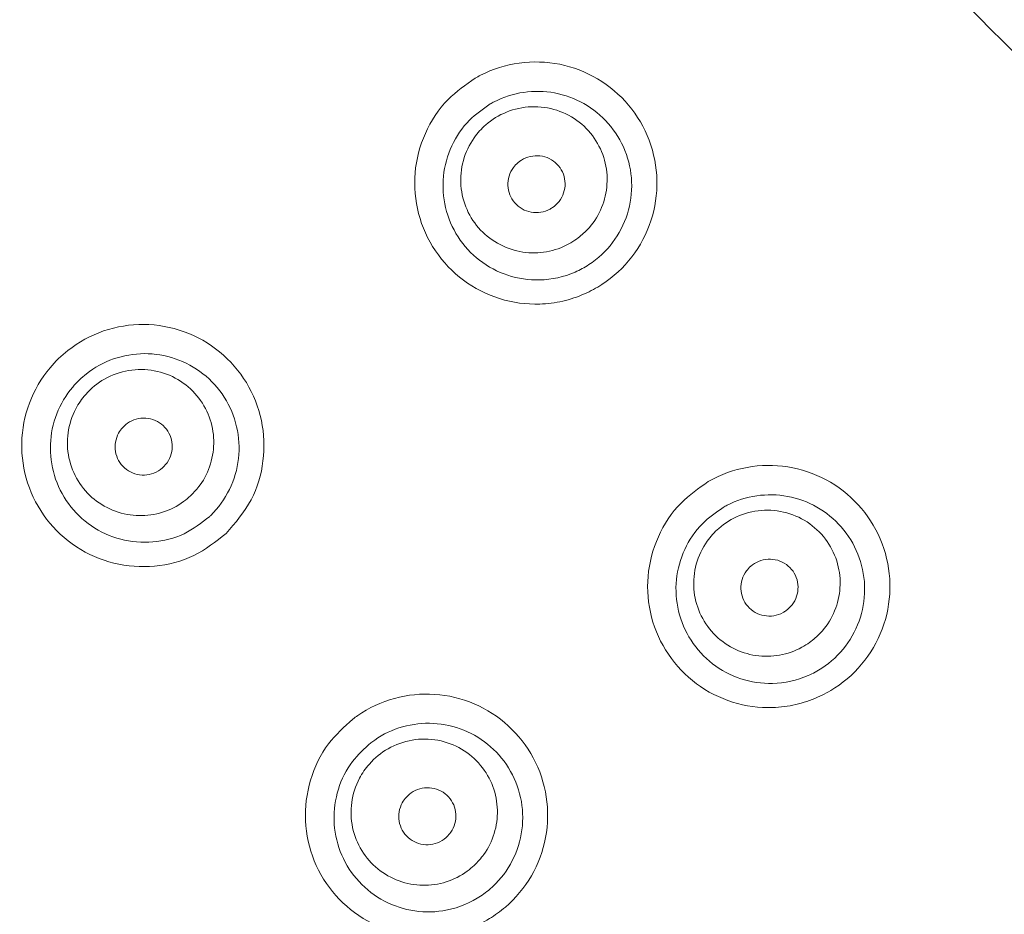
# Model space of a CAD drawing. Units: millimetres. Extents: x 2373 to 4196, y 158 to 5076.
# Drawn here: x 3397 to 3481, y 1014 to 1090 of the extents above; entities that cross this region are included whole.
import ezdxf

# ---------------------------------------------------------------- set-up
doc = ezdxf.new("R2010")
doc.units = ezdxf.units.MM
doc.header["$LTSCALE"] = 25

msp = doc.modelspace()

# ---------------------------------------------------------------- hatches: boundary and pattern name
at = {"linetype": 'Continuous', "lineweight": 18}
h = msp.add_hatch(dxfattribs=at)
h.set_pattern_fill('ANSI31', scale=25, angle=2.8e-322, style=0)
edge = h.paths.add_edge_path(flags=0)
edge.add_line((3221.626, 1165.93), (3221.626, 1142.273))
edge.add_spline(control_points=[(3221.626, 1142.273), (3221.626, 1141.713), (3221.529, 1141.146), (3221.344, 1140.618), (3221.159, 1140.09), (3220.88, 1139.586), (3220.53, 1139.149), (3220.481, 1139.087), (3220.429, 1139.026), (3220.377, 1138.967)], knot_values=[0, 0, 0, 0, 0.001679, 0.001679, 0.001679, 0.003357, 0.003357, 0.003357, 0.003593, 0.003593, 0.003593, 0.003593], weights=[1, 1, 1, 1, 1, 1, 1, 1, 1, 1], degree=3, periodic=0)
edge.add_arc((3595.957, 807.812), 500.723, 138.59692, 176.40308)
edge.add_spline(control_points=[(3096.22, 839.226), (3096.183, 838.631), (3096.035, 838.034), (3095.79, 837.49), (3095.544, 836.942), (3095.191, 836.43), (3094.766, 836.005)], knot_values=[0, 0, 0, 0, 0.001788, 0.001788, 0.001788, 0.003593, 0.003593, 0.003593, 0.003593], weights=[1, 1, 1, 1, 1, 1, 1], degree=3, periodic=0)
edge.add_line((3094.766, 836.005), (3078.037, 819.277))
edge.add_ellipse((3081.576, 815.742), major_axis=(-5.003, 0), ratio=0.999383, start_angle=315.01769, end_angle=360)
edge.add_line((3076.573, 815.742), (3076.573, 799.883))
edge.add_ellipse((3081.576, 799.883), major_axis=(5.003, 0), ratio=0.999383, start_angle=180, end_angle=224.98231)
edge.add_line((3078.037, 796.348), (3094.766, 779.62))
edge.add_spline(control_points=[(3094.766, 779.62), (3095.19, 779.195), (3095.543, 778.685), (3095.789, 778.137), (3096.034, 777.593), (3096.183, 776.994), (3096.22, 776.399)], knot_values=[0, 0, 0, 0, 0.001802, 0.001802, 0.001802, 0.003592, 0.003592, 0.003592, 0.003592], weights=[1, 1, 1, 1, 1, 1, 1], degree=3, periodic=0)
edge.add_arc((3595.957, 807.812), 500.723, 183.59692, 221.40308)
edge.add_spline(control_points=[(3220.377, 476.658), (3220.747, 476.239), (3221.049, 475.749), (3221.259, 475.231), (3221.47, 474.713), (3221.593, 474.151), (3221.62, 473.592), (3221.624, 473.512), (3221.626, 473.432), (3221.626, 473.352)], knot_values=[0, 0, 0, 0, 0.001678, 0.001678, 0.001678, 0.003356, 0.003356, 0.003356, 0.003593, 0.003593, 0.003593, 0.003593], weights=[1, 1, 1, 1, 1, 1, 1, 1, 1, 1], degree=3, periodic=0)
edge.add_line((3221.626, 473.352), (3221.626, 449.695))
edge.add_ellipse((3226.627, 449.698), major_axis=(-3.538, -3.538), ratio=0.999383, start_angle=315.01769, end_angle=360)
edge.add_line((3223.09, 446.16), (3234.304, 434.945))
edge.add_ellipse((3237.842, 438.483), major_axis=(3.538, 3.538), ratio=0.999383, start_angle=180, end_angle=224.98231)
edge.add_line((3237.839, 433.482), (3261.496, 433.482))
edge.add_spline(control_points=[(3261.496, 433.482), (3262.056, 433.482), (3262.623, 433.385), (3263.151, 433.2), (3263.679, 433.015), (3264.183, 432.736), (3264.62, 432.386), (3264.682, 432.336), (3264.743, 432.285), (3264.802, 432.233)], knot_values=[0, 0, 0, 0, 0.001679, 0.001679, 0.001679, 0.003357, 0.003357, 0.003357, 0.003593, 0.003593, 0.003593, 0.003593], weights=[1, 1, 1, 1, 1, 1, 1, 1, 1, 1], degree=3, periodic=0)
edge.add_arc((3595.957, 807.812), 500.723, 228.59692, 266.40308)
edge.add_spline(control_points=[(3564.543, 308.076), (3565.101, 308.041), (3565.661, 307.909), (3566.176, 307.691), (3566.691, 307.473), (3567.176, 307.163), (3567.59, 306.787), (3567.649, 306.733), (3567.707, 306.678), (3567.764, 306.622)], knot_values=[0, 0, 0, 0, 0.001678, 0.001678, 0.001678, 0.003356, 0.003356, 0.003356, 0.003593, 0.003593, 0.003593, 0.003593], weights=[1, 1, 1, 1, 1, 1, 1, 1, 1, 1], degree=3, periodic=0)
edge.add_line((3567.764, 306.622), (3584.492, 289.893))
edge.add_ellipse((3588.027, 293.432), major_axis=(0, -5.003), ratio=0.999383, start_angle=315.01769, end_angle=360)
edge.add_line((3588.027, 288.429), (3603.886, 288.429))
edge.add_ellipse((3603.886, 293.432), major_axis=(0, 5.003), ratio=0.999383, start_angle=180, end_angle=224.98231)
edge.add_line((3607.421, 289.893), (3624.149, 306.622))
edge.add_spline(control_points=[(3624.149, 306.622), (3624.545, 307.017), (3625.014, 307.35), (3625.519, 307.592), (3626.023, 307.835), (3626.576, 307.994), (3627.132, 308.055), (3627.211, 308.064), (3627.291, 308.071), (3627.37, 308.076)], knot_values=[0, 0, 0, 0, 0.001679, 0.001679, 0.001679, 0.003357, 0.003357, 0.003357, 0.003593, 0.003593, 0.003593, 0.003593], weights=[1, 1, 1, 1, 1, 1, 1, 1, 1, 1], degree=3, periodic=0)
edge.add_arc((3595.957, 807.812), 500.723, 273.59692, 311.40308)
edge.add_spline(control_points=[(3927.111, 432.233), (3927.53, 432.603), (3928.02, 432.905), (3928.538, 433.115), (3929.056, 433.325), (3929.618, 433.449), (3930.177, 433.476), (3930.257, 433.48), (3930.337, 433.482), (3930.417, 433.482)], knot_values=[0, 0, 0, 0, 0.001678, 0.001678, 0.001678, 0.003356, 0.003356, 0.003356, 0.003593, 0.003593, 0.003593, 0.003593], weights=[1, 1, 1, 1, 1, 1, 1, 1, 1, 1], degree=3, periodic=0)
edge.add_line((3930.417, 433.482), (3954.074, 433.482))
edge.add_ellipse((3954.071, 438.483), major_axis=(3.538, -3.538), ratio=0.999383, start_angle=315.01769, end_angle=360)
edge.add_line((3957.609, 434.945), (3968.823, 446.16))
edge.add_ellipse((3965.286, 449.698), major_axis=(-3.538, 3.538), ratio=0.999383, start_angle=180, end_angle=224.98231)
edge.add_line((3970.287, 449.695), (3970.287, 473.352))
edge.add_spline(control_points=[(3970.287, 473.352), (3970.287, 473.912), (3970.384, 474.479), (3970.569, 475.007), (3970.754, 475.535), (3971.033, 476.038), (3971.383, 476.475), (3971.432, 476.538), (3971.484, 476.599), (3971.536, 476.658)], knot_values=[0, 0, 0, 0, 0.001679, 0.001679, 0.001679, 0.003357, 0.003357, 0.003357, 0.003593, 0.003593, 0.003593, 0.003593], weights=[1, 1, 1, 1, 1, 1, 1, 1, 1, 1], degree=3, periodic=0)
edge.add_arc((3595.957, 807.812), 500.723, 318.59692, 324.47239)
edge.add_spline(control_points=[(4003.463, 516.845), (4003.788, 517.301), (4004.198, 517.707), (4004.656, 518.03), (4005.115, 518.353), (4005.635, 518.601), (4006.174, 518.754), (4006.254, 518.776), (4006.333, 518.797), (4006.414, 518.815)], knot_values=[0, 0, 0, 0, 0.001682, 0.001682, 0.001682, 0.003364, 0.003364, 0.003364, 0.003607, 0.003607, 0.003607, 0.003607], weights=[1, 1, 1, 1, 1, 1, 1, 1, 1, 1], degree=3, periodic=0)
edge.add_line((4006.414, 518.815), (4047.005, 528.186))
edge.add_arc((4040.256, 557.417), 30, 283, 330.59561)
edge.add_arc((3595.957, 807.812), 540, 330.59561, 355.40439)
edge.add_arc((4104.317, 766.95), 30, 355.40439, 403)
edge.add_line((4126.258, 787.41), (4118.033, 796.23))
edge.add_ellipse((4125.346, 803.05), major_axis=(-6.829, 7.323), ratio=0.998674, start_angle=46.96208, end_angle=90, ccw=False)
edge.add_line((4115.34, 803.063), (4115.34, 815.742))
edge.add_ellipse((4110.337, 815.742), major_axis=(-5.003, 0), ratio=0.999383, start_angle=180, end_angle=224.98231)
edge.add_line((4113.876, 819.277), (4097.147, 836.005))
edge.add_spline(control_points=[(4097.147, 836.005), (4096.752, 836.401), (4096.419, 836.87), (4096.176, 837.375), (4095.934, 837.879), (4095.775, 838.432), (4095.714, 838.988), (4095.705, 839.067), (4095.698, 839.147), (4095.693, 839.226)], knot_values=[0, 0, 0, 0, 0.001679, 0.001679, 0.001679, 0.003357, 0.003357, 0.003357, 0.003593, 0.003593, 0.003593, 0.003593], weights=[1, 1, 1, 1, 1, 1, 1, 1, 1, 1], degree=3, periodic=0)
edge.add_arc((3595.957, 807.812), 500.723, 3.59692, 41.40308)
edge.add_spline(control_points=[(3971.536, 1138.967), (3971.166, 1139.386), (3970.864, 1139.875), (3970.654, 1140.394), (3970.443, 1140.912), (3970.32, 1141.474), (3970.293, 1142.033), (3970.289, 1142.113), (3970.287, 1142.193), (3970.287, 1142.273)], knot_values=[0, 0, 0, 0, 0.001678, 0.001678, 0.001678, 0.003356, 0.003356, 0.003356, 0.003593, 0.003593, 0.003593, 0.003593], weights=[1, 1, 1, 1, 1, 1, 1, 1, 1, 1], degree=3, periodic=0)
edge.add_line((3970.287, 1142.273), (3970.287, 1165.93))
edge.add_ellipse((3965.286, 1165.927), major_axis=(3.538, 3.538), ratio=0.999383, start_angle=315.01769, end_angle=360)
edge.add_line((3968.823, 1169.465), (3957.609, 1180.679))
edge.add_ellipse((3954.071, 1177.142), major_axis=(-3.538, -3.538), ratio=0.999383, start_angle=180, end_angle=224.98231)
edge.add_line((3954.074, 1182.143), (3930.417, 1182.143))
edge.add_spline(control_points=[(3930.417, 1182.143), (3929.857, 1182.143), (3929.29, 1182.24), (3928.762, 1182.425), (3928.234, 1182.61), (3927.73, 1182.889), (3927.294, 1183.239), (3927.231, 1183.288), (3927.17, 1183.34), (3927.111, 1183.392)], knot_values=[0, 0, 0, 0, 0.001679, 0.001679, 0.001679, 0.003357, 0.003357, 0.003357, 0.003593, 0.003593, 0.003593, 0.003593], weights=[1, 1, 1, 1, 1, 1, 1, 1, 1, 1], degree=3, periodic=0)
edge.add_arc((3595.957, 807.812), 500.723, 48.59692, 86.40308)
edge.add_spline(control_points=[(3627.37, 1307.549), (3626.812, 1307.584), (3626.252, 1307.716), (3625.737, 1307.934), (3625.222, 1308.152), (3624.737, 1308.462), (3624.323, 1308.838), (3624.264, 1308.891), (3624.206, 1308.947), (3624.149, 1309.003)], knot_values=[0, 0, 0, 0, 0.001678, 0.001678, 0.001678, 0.003356, 0.003356, 0.003356, 0.003593, 0.003593, 0.003593, 0.003593], weights=[1, 1, 1, 1, 1, 1, 1, 1, 1, 1], degree=3, periodic=0)
edge.add_line((3624.149, 1309.003), (3607.421, 1325.732))
edge.add_ellipse((3603.886, 1322.193), major_axis=(0, 5.003), ratio=0.999383, start_angle=315.01769, end_angle=360)
edge.add_line((3603.886, 1327.196), (3588.027, 1327.196))
edge.add_ellipse((3588.027, 1322.193), major_axis=(0, -5.003), ratio=0.999383, start_angle=180, end_angle=224.98231)
edge.add_line((3584.492, 1325.732), (3567.764, 1309.003))
edge.add_spline(control_points=[(3567.764, 1309.003), (3567.368, 1308.608), (3566.899, 1308.275), (3566.394, 1308.032), (3565.89, 1307.79), (3565.337, 1307.631), (3564.781, 1307.569), (3564.702, 1307.561), (3564.622, 1307.554), (3564.543, 1307.549)], knot_values=[0, 0, 0, 0, 0.001679, 0.001679, 0.001679, 0.003357, 0.003357, 0.003357, 0.003593, 0.003593, 0.003593, 0.003593], weights=[1, 1, 1, 1, 1, 1, 1, 1, 1, 1], degree=3, periodic=0)
edge.add_arc((3595.957, 807.812), 500.723, 93.59692, 131.40308)
edge.add_spline(control_points=[(3264.802, 1183.392), (3264.383, 1183.022), (3263.894, 1182.72), (3263.375, 1182.51), (3262.857, 1182.299), (3262.295, 1182.176), (3261.736, 1182.149), (3261.656, 1182.145), (3261.576, 1182.143), (3261.496, 1182.143)], knot_values=[0, 0, 0, 0, 0.001678, 0.001678, 0.001678, 0.003356, 0.003356, 0.003356, 0.003593, 0.003593, 0.003593, 0.003593], weights=[1, 1, 1, 1, 1, 1, 1, 1, 1, 1], degree=3, periodic=0)
edge.add_line((3261.496, 1182.143), (3237.839, 1182.143))
edge.add_ellipse((3237.842, 1177.142), major_axis=(-3.538, 3.538), ratio=0.999383, start_angle=315.01769, end_angle=360)
edge.add_line((3234.304, 1180.679), (3223.09, 1169.465))
edge.add_ellipse((3226.627, 1165.927), major_axis=(3.538, -3.538), ratio=0.999383, start_angle=180, end_angle=224.98231)
edge = h.paths.add_edge_path(flags=0)
edge.add_spline(control_points=[(3221.127, 1138.305), (3221.19, 1138.376), (3221.252, 1138.45), (3221.312, 1138.524), (3221.731, 1139.048), (3222.066, 1139.652), (3222.288, 1140.286), (3222.51, 1140.92), (3222.626, 1141.6), (3222.626, 1142.272)], knot_values=[0, 0, 0, 0, 0.000287, 0.000287, 0.000287, 0.00233, 0.00233, 0.00233, 0.004372, 0.004372, 0.004372, 0.004372], weights=[1, 1, 1, 1, 1, 1, 1, 1, 1, 1], degree=3, periodic=0)
edge.add_line((3222.626, 1142.272), (3222.626, 1165.93))
edge.add_ellipse((3226.627, 1165.927), major_axis=(2.83, -2.83), ratio=0.999383, start_angle=180, end_angle=224.98231, ccw=False)
edge.add_line((3223.797, 1168.757), (3235.012, 1179.972))
edge.add_ellipse((3237.842, 1177.142), major_axis=(-2.83, 2.83), ratio=0.999383, start_angle=-44.98231, end_angle=0, ccw=False)
edge.add_line((3237.839, 1181.143), (3261.497, 1181.143))
edge.add_spline(control_points=[(3261.497, 1181.143), (3261.593, 1181.143), (3261.689, 1181.145), (3261.785, 1181.15), (3262.455, 1181.182), (3263.129, 1181.33), (3263.752, 1181.582), (3264.374, 1181.835), (3264.961, 1182.198), (3265.464, 1182.642)], knot_values=[0, 0, 0, 0, 0.000288, 0.000288, 0.000288, 0.00233, 0.00233, 0.00233, 0.004372, 0.004372, 0.004372, 0.004372], weights=[1, 1, 1, 1, 1, 1, 1, 1, 1, 1], degree=3, periodic=0)
edge.add_arc((3595.957, 807.812), 499.722, 93.59693, 131.40307, ccw=False)
edge.add_spline(control_points=[(3564.605, 1306.55), (3564.701, 1306.556), (3564.796, 1306.564), (3564.891, 1306.575), (3565.558, 1306.649), (3566.222, 1306.839), (3566.827, 1307.13), (3567.433, 1307.421), (3567.996, 1307.821), (3568.471, 1308.295)], knot_values=[0, 0, 0, 0, 0.000287, 0.000287, 0.000287, 0.00233, 0.00233, 0.00233, 0.004372, 0.004372, 0.004372, 0.004372], weights=[1, 1, 1, 1, 1, 1, 1, 1, 1, 1], degree=3, periodic=0)
edge.add_line((3568.471, 1308.295), (3585.199, 1325.024))
edge.add_ellipse((3588.027, 1322.193), major_axis=(0, -4.002), ratio=0.999383, start_angle=180, end_angle=224.98231, ccw=False)
edge.add_line((3588.027, 1326.195), (3603.886, 1326.195))
edge.add_ellipse((3603.886, 1322.193), major_axis=(0, 4.002), ratio=0.999383, start_angle=-44.98231, end_angle=0, ccw=False)
edge.add_line((3606.714, 1325.024), (3623.442, 1308.295))
edge.add_spline(control_points=[(3623.442, 1308.295), (3623.51, 1308.228), (3623.58, 1308.161), (3623.651, 1308.097), (3624.148, 1307.646), (3624.729, 1307.274), (3625.347, 1307.012), (3625.966, 1306.751), (3626.638, 1306.592), (3627.308, 1306.55)], knot_values=[0, 0, 0, 0, 0.000288, 0.000288, 0.000288, 0.00233, 0.00233, 0.00233, 0.004372, 0.004372, 0.004372, 0.004372], weights=[1, 1, 1, 1, 1, 1, 1, 1, 1, 1], degree=3, periodic=0)
edge.add_arc((3595.957, 807.812), 499.722, 48.59693, 86.40307, ccw=False)
edge.add_spline(control_points=[(3926.449, 1182.642), (3926.521, 1182.579), (3926.594, 1182.517), (3926.668, 1182.457), (3927.193, 1182.038), (3927.797, 1181.703), (3928.43, 1181.481), (3929.064, 1181.259), (3929.745, 1181.143), (3930.416, 1181.143)], knot_values=[0, 0, 0, 0, 0.000287, 0.000287, 0.000287, 0.00233, 0.00233, 0.00233, 0.004372, 0.004372, 0.004372, 0.004372], weights=[1, 1, 1, 1, 1, 1, 1, 1, 1, 1], degree=3, periodic=0)
edge.add_line((3930.416, 1181.143), (3954.074, 1181.143))
edge.add_ellipse((3954.071, 1177.142), major_axis=(-2.83, -2.83), ratio=0.999383, start_angle=180, end_angle=224.98231, ccw=False)
edge.add_line((3956.901, 1179.972), (3968.116, 1168.757))
edge.add_ellipse((3965.286, 1165.927), major_axis=(2.83, 2.83), ratio=0.999383, start_angle=315.01769, end_angle=360, ccw=False)
edge.add_line((3969.287, 1165.93), (3969.287, 1142.272))
edge.add_spline(control_points=[(3969.287, 1142.272), (3969.287, 1142.176), (3969.289, 1142.08), (3969.294, 1141.984), (3969.326, 1141.314), (3969.474, 1140.639), (3969.727, 1140.017), (3969.979, 1139.395), (3970.342, 1138.808), (3970.786, 1138.305)], knot_values=[0, 0, 0, 0, 0.000288, 0.000288, 0.000288, 0.00233, 0.00233, 0.00233, 0.004372, 0.004372, 0.004372, 0.004372], weights=[1, 1, 1, 1, 1, 1, 1, 1, 1, 1], degree=3, periodic=0)
edge.add_arc((3595.957, 807.812), 499.722, 3.59693, 41.40307, ccw=False)
edge.add_spline(control_points=[(4094.694, 839.163), (4094.7, 839.068), (4094.709, 838.973), (4094.719, 838.878), (4094.793, 838.21), (4094.984, 837.547), (4095.275, 836.942), (4095.565, 836.336), (4095.965, 835.773), (4096.44, 835.298)], knot_values=[0, 0, 0, 0, 0.000287, 0.000287, 0.000287, 0.00233, 0.00233, 0.00233, 0.004372, 0.004372, 0.004372, 0.004372], weights=[1, 1, 1, 1, 1, 1, 1, 1, 1, 1], degree=3, periodic=0)
edge.add_line((4096.44, 835.298), (4113.168, 818.57))
edge.add_ellipse((4110.337, 815.742), major_axis=(-4.002, 0), ratio=0.999383, start_angle=180, end_angle=224.98231, ccw=False)
edge.add_line((4114.34, 815.742), (4114.34, 803.064))
edge.add_ellipse((4125.346, 803.05), major_axis=(-7.512, 8.056), ratio=0.998674, start_angle=46.96208, end_angle=90)
edge.add_line((4117.301, 795.548), (4125.526, 786.728))
edge.add_arc((4104.317, 766.95), 29, -4.59561, 43, ccw=False)
edge.add_arc((3595.957, 807.812), 539, 330.59561, 355.40439, ccw=False)
edge.add_arc((4040.256, 557.417), 29, 283, 330.59561, ccw=False)
edge.add_line((4046.78, 529.161), (4006.189, 519.789))
edge.add_spline(control_points=[(4006.189, 519.789), (4006.092, 519.767), (4005.997, 519.743), (4005.902, 519.716), (4005.254, 519.532), (4004.63, 519.235), (4004.08, 518.848), (4003.529, 518.46), (4003.038, 517.973), (4002.647, 517.425)], knot_values=[0, 0, 0, 0, 0.000296, 0.000296, 0.000296, 0.002343, 0.002343, 0.002343, 0.00439, 0.00439, 0.00439, 0.00439], weights=[1, 1, 1, 1, 1, 1, 1, 1, 1, 1], degree=3, periodic=0)
edge.add_arc((3595.957, 807.812), 499.722, 318.59693, 324.47224, ccw=False)
edge.add_spline(control_points=[(3970.786, 477.32), (3970.723, 477.248), (3970.661, 477.175), (3970.602, 477.101), (3970.182, 476.576), (3969.847, 475.972), (3969.625, 475.339), (3969.403, 474.705), (3969.287, 474.024), (3969.287, 473.353)], knot_values=[0, 0, 0, 0, 0.000287, 0.000287, 0.000287, 0.00233, 0.00233, 0.00233, 0.004372, 0.004372, 0.004372, 0.004372], weights=[1, 1, 1, 1, 1, 1, 1, 1, 1, 1], degree=3, periodic=0)
edge.add_line((3969.287, 473.353), (3969.287, 449.695))
edge.add_ellipse((3965.286, 449.698), major_axis=(-2.83, 2.83), ratio=0.999383, start_angle=180, end_angle=224.98231, ccw=False)
edge.add_line((3968.116, 446.868), (3956.901, 435.653))
edge.add_ellipse((3954.071, 438.483), major_axis=(2.83, -2.83), ratio=0.999383, start_angle=315.01769, end_angle=360, ccw=False)
edge.add_line((3954.074, 434.482), (3930.416, 434.482))
edge.add_spline(control_points=[(3930.416, 434.482), (3930.32, 434.482), (3930.224, 434.48), (3930.128, 434.475), (3929.458, 434.443), (3928.784, 434.295), (3928.162, 434.042), (3927.539, 433.79), (3926.952, 433.427), (3926.449, 432.983)], knot_values=[0, 0, 0, 0, 0.000288, 0.000288, 0.000288, 0.00233, 0.00233, 0.00233, 0.004372, 0.004372, 0.004372, 0.004372], weights=[1, 1, 1, 1, 1, 1, 1, 1, 1, 1], degree=3, periodic=0)
edge.add_arc((3595.957, 807.812), 499.722, 273.59693, 311.40307, ccw=False)
edge.add_spline(control_points=[(3627.308, 309.075), (3627.212, 309.069), (3627.117, 309.06), (3627.022, 309.05), (3626.355, 308.976), (3625.691, 308.785), (3625.086, 308.494), (3624.481, 308.204), (3623.917, 307.804), (3623.442, 307.329)], knot_values=[0, 0, 0, 0, 0.000287, 0.000287, 0.000287, 0.00233, 0.00233, 0.00233, 0.004372, 0.004372, 0.004372, 0.004372], weights=[1, 1, 1, 1, 1, 1, 1, 1, 1, 1], degree=3, periodic=0)
edge.add_line((3623.442, 307.329), (3606.714, 290.601))
edge.add_ellipse((3603.886, 293.432), major_axis=(0, 4.002), ratio=0.999383, start_angle=180, end_angle=224.98231, ccw=False)
edge.add_line((3603.886, 289.429), (3588.027, 289.429))
edge.add_ellipse((3588.027, 293.432), major_axis=(0, -4.002), ratio=0.999383, start_angle=-44.98231, end_angle=0, ccw=False)
edge.add_line((3585.199, 290.601), (3568.471, 307.329))
edge.add_spline(control_points=[(3568.471, 307.329), (3568.403, 307.397), (3568.333, 307.463), (3568.262, 307.528), (3567.765, 307.979), (3567.184, 308.351), (3566.566, 308.613), (3565.947, 308.874), (3565.275, 309.033), (3564.605, 309.075)], knot_values=[0, 0, 0, 0, 0.000288, 0.000288, 0.000288, 0.00233, 0.00233, 0.00233, 0.004372, 0.004372, 0.004372, 0.004372], weights=[1, 1, 1, 1, 1, 1, 1, 1, 1, 1], degree=3, periodic=0)
edge.add_arc((3595.957, 807.812), 499.722, 228.59693, 266.40307, ccw=False)
edge.add_spline(control_points=[(3265.464, 432.983), (3265.393, 433.046), (3265.319, 433.108), (3265.245, 433.167), (3264.72, 433.587), (3264.116, 433.922), (3263.483, 434.144), (3262.849, 434.366), (3262.169, 434.482), (3261.497, 434.482)], knot_values=[0, 0, 0, 0, 0.000287, 0.000287, 0.000287, 0.00233, 0.00233, 0.00233, 0.004372, 0.004372, 0.004372, 0.004372], weights=[1, 1, 1, 1, 1, 1, 1, 1, 1, 1], degree=3, periodic=0)
edge.add_line((3261.497, 434.482), (3237.839, 434.482))
edge.add_ellipse((3237.842, 438.483), major_axis=(2.83, 2.83), ratio=0.999383, start_angle=180, end_angle=224.98231, ccw=False)
edge.add_line((3235.012, 435.653), (3223.797, 446.868))
edge.add_ellipse((3226.627, 449.698), major_axis=(-2.83, -2.83), ratio=0.999383, start_angle=315.01769, end_angle=360, ccw=False)
edge.add_line((3222.626, 449.695), (3222.626, 473.353))
edge.add_spline(control_points=[(3222.626, 473.353), (3222.626, 473.449), (3222.624, 473.545), (3222.619, 473.641), (3222.587, 474.311), (3222.439, 474.985), (3222.186, 475.607), (3221.934, 476.229), (3221.571, 476.817), (3221.127, 477.32)], knot_values=[0, 0, 0, 0, 0.000288, 0.000288, 0.000288, 0.00233, 0.00233, 0.00233, 0.004372, 0.004372, 0.004372, 0.004372], weights=[1, 1, 1, 1, 1, 1, 1, 1, 1, 1], degree=3, periodic=0)
edge.add_arc((3595.957, 807.812), 499.722, 183.59693, 221.40307, ccw=False)
edge.add_spline(control_points=[(3097.219, 776.461), (3097.174, 777.176), (3096.996, 777.894), (3096.702, 778.547), (3096.406, 779.205), (3095.983, 779.817), (3095.473, 780.326)], knot_values=[0, 0, 0, 0, 0.002149, 0.002149, 0.002149, 0.004311, 0.004311, 0.004311, 0.004311], weights=[1, 1, 1, 1, 1, 1, 1], degree=3, periodic=0)
edge.add_line((3095.473, 780.326), (3078.745, 797.055))
edge.add_ellipse((3081.576, 799.883), major_axis=(4.002, 0), ratio=0.999383, start_angle=180, end_angle=224.98231, ccw=False)
edge.add_line((3077.574, 799.883), (3077.574, 815.742))
edge.add_ellipse((3081.576, 815.742), major_axis=(-4.002, 0), ratio=0.999383, start_angle=-44.98231, end_angle=0, ccw=False)
edge.add_line((3078.745, 818.57), (3095.473, 835.298))
edge.add_spline(control_points=[(3095.473, 835.298), (3095.984, 835.809), (3096.407, 836.422), (3096.703, 837.08), (3096.996, 837.733), (3097.174, 838.449), (3097.219, 839.163)], knot_values=[0, 0, 0, 0, 0.002165, 0.002165, 0.002165, 0.00431, 0.00431, 0.00431, 0.00431], weights=[1, 1, 1, 1, 1, 1, 1], degree=3, periodic=0)
edge.add_arc((3595.957, 807.812), 499.722, 138.59693, 176.40307, ccw=False)

# ---------------------------------------------------------------- linework, layer by layer
at = {"color": 7, "linetype": 'Continuous', "lineweight": 18}
msp.add_circle((3595.957, 807.812), 600, dxfattribs=at)
for radius, start, end in [(594, 100.181542, 169.916443), (530, 357.87118, 270), (525, 358.417, 270), (487.5, 0, 175.7013), (482.5, 0, 174.55428), (477.5, 0, 173.8222), (452.5, 91.72843, 159.196)]:
    msp.add_arc((3595.957, 807.812), radius, start, end, dxfattribs=at)
for points, knots in [([(3578.132, 991.921), (3566.774, 1003.258), (3544.057, 1025.934), (3500.005, 1069.737), (3467.29, 1102.172), (3445.962, 1123.317)], [0, 0, 0, 0, 0.258191, 0.516392, 1, 1, 1, 1]), ([(3475.672, 1122.823), (3491.605, 1107.083), (3525.803, 1073.299), (3560, 1039.474), (3578.264, 1021.407)], [0, 0, 0, 0, 0.4659, 1, 1, 1, 1]), ([(3435.679, 1085.422), (3435.831, 1085.507), (3436.997, 1086.155), (3439.434, 1086.911), (3442.971, 1086.804), (3446.283, 1085.532), (3448.994, 1083.232), (3450.795, 1080.156), (3451.474, 1076.65), (3450.948, 1073.115), (3449.281, 1069.962), (3447.11, 1067.957), (3445.002, 1066.814), (3443.196, 1066.221), (3440.722, 1065.897), (3437.708, 1066.307), (3434.548, 1067.919), (3432.09, 1070.492), (3430.621, 1073.743), (3430.313, 1077.308), (3431.217, 1080.75), (3433.079, 1083.614), (3434.861, 1084.853), (3435.679, 1085.422)], [0, 0, 0, 0, 0.008038, 0.061429, 0.114788, 0.168284, 0.222005, 0.275918, 0.329915, 0.383878, 0.437675, 0.491216, 0.517181, 0.547658, 0.578135, 0.631512, 0.685089, 0.738883, 0.792857, 0.846877, 0.900773, 0.954436, 1, 1, 1, 1]), ([(3436.958, 1083.205), (3436.334, 1082.773), (3434.972, 1081.829), (3433.528, 1079.653), (3432.796, 1077.02), (3432.982, 1074.264), (3434.072, 1071.714), (3435.955, 1069.661), (3438.424, 1068.349), (3441.322, 1067.915), (3443.746, 1068.453), (3445.879, 1069.608), (3447.597, 1071.209), (3448.89, 1073.722), (3449.261, 1076.517), (3448.675, 1079.256), (3447.223, 1081.623), (3445.092, 1083.361), (3442.53, 1084.298), (3439.822, 1084.35), (3437.964, 1083.765), (3437.075, 1083.27), (3436.958, 1083.205)], [0, 0, 0, 0, 0.0445741, 0.0972124, 0.1503438, 0.2039691, 0.2579429, 0.3120933, 0.3663171, 0.4205526, 0.4823477, 0.5088118, 0.5633547, 0.6180587, 0.6727479, 0.7271939, 0.781203, 0.8346398, 0.8874835, 0.9398836, 0.9921339, 1, 1, 1, 1]), ([(3444.378, 1071.611), (3444.16, 1071.466), (3443.379, 1070.948), (3441.815, 1070.415), (3439.741, 1070.381), (3437.742, 1071.03), (3436.046, 1072.307), (3434.856, 1074.095), (3434.325, 1076.198), (3434.535, 1078.382), (3435.384, 1080.171), (3436.68, 1081.605), (3438.348, 1082.635), (3440.504, 1083.097), (3442.719, 1082.786), (3444.674, 1081.744), (3446.134, 1080.126), (3446.955, 1078.151), (3447.08, 1076.052), (3446.526, 1074.062), (3445.542, 1072.555), (3444.699, 1071.871), (3444.378, 1071.611)], [0, 0, 0, 0, 0.019953, 0.071523, 0.123431, 0.175877, 0.229061, 0.28267, 0.336827, 0.391569, 0.447054, 0.484874, 0.537963, 0.59388, 0.649895, 0.705298, 0.759722, 0.813103, 0.865679, 0.917339, 0.968525, 1, 1, 1, 1]), ([(3442.37, 1074.35), (3442.501, 1074.458), (3442.845, 1074.742), (3443.233, 1075.364), (3443.43, 1076.171), (3443.347, 1076.996), (3442.995, 1077.748), (3442.409, 1078.343), (3441.653, 1078.711), (3440.814, 1078.807), (3440.004, 1078.622), (3439.375, 1078.235), (3438.88, 1077.701), (3438.543, 1077.034), (3438.434, 1076.209), (3438.603, 1075.397), (3439.033, 1074.685), (3439.679, 1074.155), (3440.471, 1073.868), (3441.315, 1073.863), (3441.959, 1074.076), (3442.28, 1074.29), (3442.37, 1074.35)], [0, 0, 0, 0, 0.033127, 0.086929, 0.13988, 0.193118, 0.246353, 0.299826, 0.353717, 0.407949, 0.461999, 0.513142, 0.549675, 0.603295, 0.656563, 0.709677, 0.76291, 0.816592, 0.87054, 0.924681, 0.978922, 1, 1, 1, 1]), ([(3414.288, 1046.325), (3413.404, 1045.633), (3411.594, 1044.218), (3408.16, 1043.34), (3404.61, 1043.584), (3401.331, 1045.015), (3398.72, 1047.446), (3397.067, 1050.599), (3396.551, 1054.112), (3397.222, 1057.602), (3398.789, 1060.285), (3400.989, 1062.419), (3403.717, 1063.906), (3407.235, 1064.475), (3410.751, 1063.845), (3413.858, 1062.079), (3416.197, 1059.387), (3417.512, 1056.076), (3417.643, 1052.545), (3416.646, 1049.058), (3415.084, 1047.248), (3414.288, 1046.325)], [0, 0, 0, 0, 0.051217, 0.104882, 0.158802, 0.212817, 0.266808, 0.320641, 0.374251, 0.427709, 0.481558, 0.514472, 0.568015, 0.621723, 0.675671, 0.729681, 0.783671, 0.837464, 0.891022, 0.944414, 1, 1, 1, 1]), ([(3412.88, 1047.798), (3412.909, 1047.826), (3413.601, 1048.49), (3414.724, 1050.049), (3415.508, 1052.739), (3415.347, 1055.532), (3414.269, 1058.102), (3412.406, 1060.159), (3409.979, 1061.477), (3407.272, 1061.92), (3404.585, 1061.458), (3402.507, 1060.317), (3400.825, 1058.693), (3399.611, 1056.652), (3399.06, 1053.982), (3399.409, 1051.266), (3400.642, 1048.793), (3402.644, 1046.852), (3405.204, 1045.68), (3408.008, 1045.449), (3410.74, 1046.124), (3412.178, 1047.249), (3412.88, 1047.798)], [0, 0, 0, 0, 0.002341, 0.056636, 0.110886, 0.165104, 0.219278, 0.273286, 0.326933, 0.380138, 0.432831, 0.4852, 0.517377, 0.570142, 0.622765, 0.675886, 0.729615, 0.783873, 0.838476, 0.893205, 0.947827, 1, 1, 1, 1]), ([(3411.242, 1049.569), (3411.045, 1049.397), (3410.338, 1048.782), (3408.857, 1048.049), (3406.806, 1047.745), (3404.739, 1048.127), (3402.891, 1049.172), (3401.477, 1050.789), (3400.677, 1052.804), (3400.6, 1054.998), (3401.208, 1056.882), (3402.305, 1058.473), (3403.825, 1059.712), (3405.902, 1060.452), (3408.139, 1060.432), (3410.213, 1059.654), (3411.872, 1058.241), (3412.943, 1056.39), (3413.342, 1054.325), (3413.052, 1052.28), (3412.273, 1050.657), (3411.527, 1049.869), (3411.242, 1049.569)], [0, 0, 0, 0, 0.019953, 0.0715224, 0.123431, 0.1758771, 0.2290611, 0.2826699, 0.3368269, 0.3915687, 0.4470541, 0.4848744, 0.5379625, 0.5938799, 0.649895, 0.7052979, 0.7597224, 0.8131029, 0.8656793, 0.9173389, 0.9685251, 1, 1, 1, 1]), ([(3408.894, 1052.023), (3409.01, 1052.147), (3409.314, 1052.473), (3409.617, 1053.141), (3409.707, 1053.966), (3409.517, 1054.773), (3409.069, 1055.473), (3408.411, 1055.987), (3407.614, 1056.253), (3406.769, 1056.238), (3405.99, 1055.949), (3405.417, 1055.484), (3404.996, 1054.89), (3404.749, 1054.184), (3404.749, 1053.352), (3405.023, 1052.569), (3405.541, 1051.92), (3406.251, 1051.478), (3407.074, 1051.297), (3407.911, 1051.402), (3408.522, 1051.698), (3408.812, 1051.952), (3408.894, 1052.023)], [0, 0, 0, 0, 0.033127, 0.086927, 0.139881, 0.193117, 0.246353, 0.299827, 0.353717, 0.407949, 0.461999, 0.513142, 0.549674, 0.603295, 0.656563, 0.709677, 0.76291, 0.816592, 0.870539, 0.92468, 0.978922, 1, 1, 1, 1]), ([(3455.679, 1050.781), (3455.831, 1050.865), (3456.996, 1051.514), (3459.432, 1052.27), (3462.969, 1052.164), (3466.282, 1050.892), (3468.993, 1048.593), (3470.795, 1045.517), (3471.474, 1042.011), (3470.949, 1038.476), (3469.283, 1035.323), (3467.111, 1033.317), (3465.003, 1032.174), (3463.198, 1031.58), (3460.724, 1031.255), (3457.71, 1031.665), (3454.549, 1033.276), (3452.09, 1035.849), (3450.621, 1039.1), (3450.313, 1042.665), (3451.216, 1046.107), (3453.078, 1048.972), (3454.86, 1050.212), (3455.679, 1050.781)], [0, 0, 0, 0, 0.008009, 0.061402, 0.114761, 0.168255, 0.221972, 0.275881, 0.329879, 0.383846, 0.437649, 0.491192, 0.517151, 0.547629, 0.578108, 0.631481, 0.685056, 0.738851, 0.792827, 0.846847, 0.900744, 0.954406, 1, 1, 1, 1]), ([(3456.958, 1048.564), (3456.333, 1048.131), (3454.971, 1047.187), (3453.528, 1045.011), (3452.796, 1042.378), (3452.983, 1039.621), (3454.073, 1037.071), (3455.957, 1035.019), (3458.426, 1033.708), (3461.324, 1033.274), (3463.747, 1033.813), (3465.88, 1034.968), (3467.598, 1036.569), (3468.89, 1039.083), (3469.26, 1041.877), (3468.674, 1044.616), (3467.222, 1046.983), (3465.09, 1048.72), (3462.528, 1049.657), (3459.821, 1049.709), (3457.964, 1049.124), (3457.074, 1048.629), (3456.958, 1048.564)], [0, 0, 0, 0, 0.044604, 0.097244, 0.150374, 0.203999, 0.257974, 0.312125, 0.366347, 0.420579, 0.482378, 0.508836, 0.563383, 0.618093, 0.672787, 0.727233, 0.781237, 0.834668, 0.887509, 0.939909, 0.992162, 1, 1, 1, 1]), ([(3464.378, 1036.97), (3464.162, 1036.826), (3463.382, 1036.309), (3461.819, 1035.775), (3459.745, 1035.739), (3457.744, 1036.386), (3456.047, 1037.664), (3454.856, 1039.45), (3454.324, 1041.553), (3454.533, 1043.736), (3455.382, 1045.527), (3456.677, 1046.962), (3458.345, 1047.992), (3460.5, 1048.456), (3462.716, 1048.147), (3464.673, 1047.105), (3466.134, 1045.488), (3466.955, 1043.513), (3467.081, 1041.414), (3466.529, 1039.425), (3465.545, 1037.917), (3464.7, 1037.231), (3464.378, 1036.97)], [0, 0, 0, 0, 0.019812, 0.071394, 0.123334, 0.17581, 0.229006, 0.282602, 0.336735, 0.391452, 0.446917, 0.484868, 0.537821, 0.593755, 0.649794, 0.705217, 0.759657, 0.813038, 0.865597, 0.917224, 0.968388, 1, 1, 1, 1]), ([(3462.37, 1039.709), (3462.502, 1039.818), (3462.847, 1040.102), (3463.235, 1040.726), (3463.43, 1041.532), (3463.347, 1042.356), (3462.995, 1043.108), (3462.409, 1043.703), (3461.652, 1044.071), (3460.813, 1044.166), (3460.003, 1043.981), (3459.374, 1043.593), (3458.879, 1043.059), (3458.542, 1042.391), (3458.434, 1041.566), (3458.603, 1040.754), (3459.033, 1040.043), (3459.679, 1039.513), (3460.472, 1039.226), (3461.317, 1039.222), (3461.96, 1039.436), (3462.281, 1039.65), (3462.37, 1039.709)], [0, 0, 0, 0, 0.033284, 0.087094, 0.139989, 0.193186, 0.246397, 0.299869, 0.353775, 0.408036, 0.462118, 0.513149, 0.549818, 0.60343, 0.656672, 0.70975, 0.762949, 0.816623, 0.870594, 0.924779, 0.97906, 1, 1, 1, 1]), ([(3425.165, 1030.392), (3425.305, 1030.496), (3426.376, 1031.291), (3428.692, 1032.358), (3432.213, 1032.715), (3435.663, 1031.887), (3438.651, 1029.961), (3440.839, 1027.147), (3441.97, 1023.759), (3441.91, 1020.186), (3440.67, 1016.842), (3438.779, 1014.57), (3436.839, 1013.162), (3435.126, 1012.337), (3432.716, 1011.693), (3429.674, 1011.705), (3426.33, 1012.89), (3423.556, 1015.12), (3421.675, 1018.151), (3420.904, 1021.645), (3421.35, 1025.176), (3422.822, 1028.26), (3424.428, 1029.721), (3425.165, 1030.392)], [0, 0, 0, 0, 0.008009, 0.061402, 0.114761, 0.168255, 0.221972, 0.275881, 0.329879, 0.383846, 0.437649, 0.491192, 0.517151, 0.547629, 0.578107, 0.631481, 0.685056, 0.73885, 0.792827, 0.846847, 0.900743, 0.954406, 1, 1, 1, 1]), ([(3426.723, 1028.362), (3426.16, 1027.851), (3424.932, 1026.737), (3423.786, 1024.391), (3423.404, 1021.685), (3423.949, 1018.976), (3425.363, 1016.59), (3427.498, 1014.802), (3430.117, 1013.824), (3433.047, 1013.772), (3435.379, 1014.622), (3437.343, 1016.046), (3438.837, 1017.858), (3439.791, 1020.519), (3439.792, 1023.338), (3438.854, 1025.977), (3437.105, 1028.133), (3434.765, 1029.578), (3432.103, 1030.173), (3429.411, 1029.87), (3427.647, 1029.048), (3426.83, 1028.441), (3426.723, 1028.362)], [0, 0, 0, 0, 0.044604, 0.097244, 0.150374, 0.203999, 0.257974, 0.312125, 0.366347, 0.42058, 0.482378, 0.508836, 0.563383, 0.618093, 0.672787, 0.727233, 0.781237, 0.834668, 0.887508, 0.939909, 0.992162, 1, 1, 1, 1]), ([(3435.593, 1017.835), (3435.397, 1017.664), (3434.691, 1017.05), (3433.212, 1016.316), (3431.159, 1016.01), (3429.091, 1016.39), (3427.242, 1017.436), (3425.828, 1019.051), (3425.027, 1021.066), (3424.949, 1023.259), (3425.557, 1025.145), (3426.653, 1026.736), (3428.172, 1027.976), (3430.248, 1028.717), (3432.486, 1028.7), (3434.562, 1027.922), (3436.222, 1026.51), (3437.294, 1024.659), (3437.693, 1022.594), (3437.405, 1020.55), (3436.626, 1018.926), (3435.878, 1018.136), (3435.593, 1017.835)], [0, 0, 0, 0, 0.019812, 0.071394, 0.123334, 0.17581, 0.229006, 0.282602, 0.336736, 0.391453, 0.446918, 0.484868, 0.537821, 0.593755, 0.649794, 0.705217, 0.759657, 0.813038, 0.865597, 0.917225, 0.968388, 1, 1, 1, 1]), ([(3433.244, 1020.289), (3433.361, 1020.414), (3433.666, 1020.741), (3433.969, 1021.409), (3434.058, 1022.234), (3433.868, 1023.041), (3433.42, 1023.74), (3432.761, 1024.253), (3431.964, 1024.519), (3431.118, 1024.504), (3430.34, 1024.215), (3429.767, 1023.748), (3429.346, 1023.154), (3429.099, 1022.448), (3429.099, 1021.616), (3429.373, 1020.833), (3429.892, 1020.184), (3430.602, 1019.743), (3431.425, 1019.562), (3432.263, 1019.668), (3432.874, 1019.964), (3433.163, 1020.218), (3433.244, 1020.289)], [0, 0, 0, 0, 0.033284, 0.087094, 0.13999, 0.193187, 0.246398, 0.299869, 0.353775, 0.408037, 0.462119, 0.51315, 0.549819, 0.603431, 0.656673, 0.70975, 0.76295, 0.816623, 0.870594, 0.92478, 0.979061, 1, 1, 1, 1])]:
    msp.add_open_spline(points, degree=3, knots=knots, dxfattribs=at)

doc.saveas('drawing.dxf')
